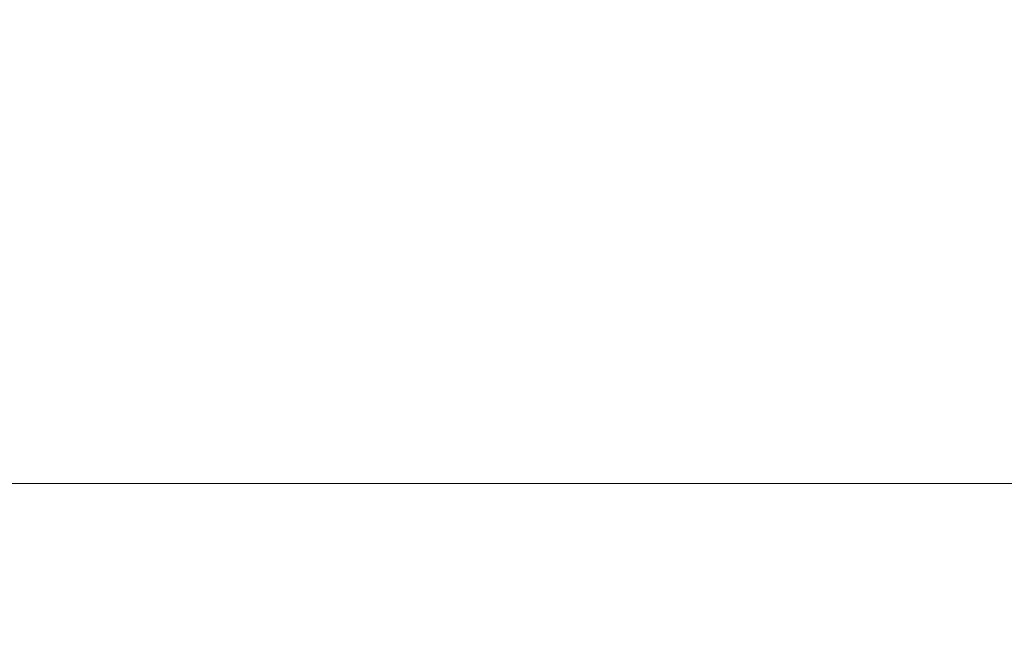
# Model space of a CAD drawing. Extents: x 16 to 8416, y -11 to 5929.
# Drawn here: x 2062 to 2192, y 3831 to 3911 of the extents above; entities that cross this region are included whole.
import ezdxf

# ---------------------------------------------------------------- set-up
doc = ezdxf.new("R2010")
doc.units = 0
doc.header["$MEASUREMENT"] = 0
doc.header["$PDMODE"] = 1
doc.layers.get('0').update_dxf_attribs({"linetype": 'CONTINUOUS'})
doc.layers.get('DefPoints').update_dxf_attribs({"linetype": 'CONTINUOUS'})
doc.layers.add('FRAM3', color=1, linetype='CONTINUOUS', lineweight=50)
doc.layers.add('寸法線', color=3, linetype='CONTINUOUS', lineweight=18)
doc.styles.get("Standard").update_dxf_attribs({"font": 'TXT.SHX', "bigfont": 'bigfont.shx'})
doc.dimstyles.new('20ベース', dxfattribs={"dimscale": 20, "dimtxt": 3, "dimasz": 3, "dimexe": 0, "dimexo": 1, "dimgap": 1, "dimtad": 3, "dimdec": 0, "dimdsep": 46, "dimtxsty": 'STANDARD', "dimblk": 'DOTSMALL', "dimcen": 0, "dimclrd": 256, "dimclre": 256, "dimclrt": 7, "dimadec": 3, "dimazin": 2, "dimtfac": 1, "dimtdec": 0, "dimtix": 1, "dimtmove": 2, "dimatfit": 2, "dimldrblk": 'OPEN', "dimfxl": 1, "dimtolj": 1, "dimlwd": -1, "dimlwe": -1, "dimarcsym": 0})

# ---------------------------------------------------------------- blocks, each defined once
blk = doc.blocks.new('_DotSmall')
at = {"layer": 'FRAM3', "color": 0, "const_width": 0.5}
blk.add_lwpolyline([(-0.0625, 0, 1), (0.0625, 0, 1)], format="xyb", close=True, dxfattribs=at)
blk = doc.blocks.new('*D13')
at = {"layer": 'DefPoints', "color": 0}
for p in [(1625.09, 4722.43), (984.03, 3849.34), (3066.6, 3849.34)]:
    blk.add_point(p, dxfattribs=at)
at = {"layer": '寸法線'}
for p, q in [((1605.09, 4722.43), (984.03, 4722.43)), ((984.03, 4722.43), (984.03, 3849.34)), ((3046.6, 3849.34), (984.03, 3849.34))]:
    blk.add_line(p, q, dxfattribs=at)
at = {"layer": '寸法線', "xscale": 60, "yscale": 60, "zscale": 60}
for p, rotation in [((984.03, 4722.43), 90), ((984.03, 3849.34), 270)]:
    blk.add_blockref('_DotSmall', p, dxfattribs=dict(at, rotation=rotation))
at = {"layer": '寸法線', "color": 7, "insert": (934.03, 4285.89), "char_height": 60, "attachment_point": 5, "rotation": 90}
blk.add_mtext('\\A1;873', dxfattribs=at)
blk = doc.blocks.new('_OPEN')
at = {"color": 0, "linetype": 'ByBlock'}
for p, q in [((-1, 0.1667), (0, 0)), ((0, 0), (-1, -0.1667)), ((0, 0), (-1, 0))]:
    blk.add_line(p, q, dxfattribs=at)

msp = doc.modelspace()

# ---------------------------------------------------------------- dimensions: what is measured, and where the dimension line sits
at = {"layer": '寸法線'}
dim = msp.add_linear_dim(base=(984.03, 3849.34), p1=(1625.09, 4722.43), p2=(3066.6, 3849.34), angle=90, dimstyle='20ベース', override={"dimdec": 0}, dxfattribs=at)
dim.commit()
dim.dimension.update_dxf_attribs({"geometry": '*D13', "text_midpoint": (934.03, 4285.89)})

doc.saveas('drawing.dxf')
